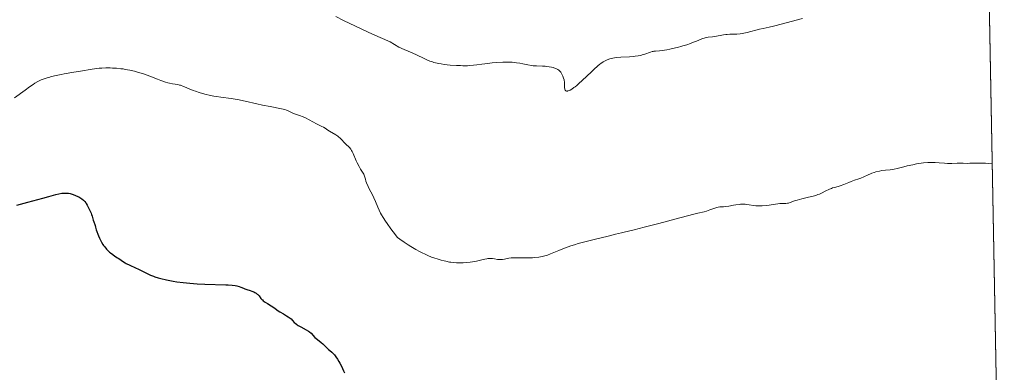
# Model space of a CAD drawing. Units: metres. Extents: x 629192 to 632690, y 4660219 to 4662596.
# Drawn here: x 632381 to 632681, y 4660415 to 4660522 of the extents above; entities that cross this region are included whole.
import ezdxf

# ---------------------------------------------------------------- set-up
doc = ezdxf.new("R2010")
doc.units = ezdxf.units.M
doc.header["$MEASUREMENT"] = 0
for name, color, linetype, lineweight in [('Comarca CxS', 21, 'Continuous', 0), ('Comunidad Autónoma CxS', 142, 'Continuous', 0), ('Cultivos herbáceos CxS', 92, 'Continuous', 0), ('Curva de nivel maestra', 30, 'Continuous', 30), ('Curva de nivel normal', 30, 'Continuous', 0), ('Espacio natural protegido CxS', 121, 'Continuous', 0), ('Municipio CxS', 4, 'Continuous', 0), ('Provincia CxS', 1, 'Continuous', 0)]:
    doc.layers.add(name, color=color, linetype=linetype, lineweight=lineweight)

# ---------------------------------------------------------------- blocks, each defined once
blk = doc.blocks.new('*U16')
at = {"layer": 'Cultivos herbáceos CxS', "color": 92, "linetype": 'Continuous', "lineweight": 0}
blk.add_polyline3d([(632666.2976, 4661041.3248, 413.8297), (632673.1798, 4660674.9322, 428.5645), (632630.5003, 4660655.2077, 430.2899), (632585.3981, 4660649.3627, 430.1567), (632525.1669, 4660628.6787, 435.632), (632552.6407, 4660619.0015, 437.0033), (632597.1341, 4660617.2359, 440.1271), (632653.4546, 4660619.6383, 440.5029), (632674.0824, 4660626.8792, 441.8209), (632680.55, 4660282.56, 428.5199), (631944.8726, 4660268.9604, 420.5704)], dxfattribs=at)

msp = doc.modelspace()

# ---------------------------------------------------------------- linework, layer by layer
at = {"layer": 'Comarca CxS', "color": 21, "linetype": 'Continuous', "lineweight": 0}
msp.add_3dface([(632680.55, 4660282.56), (629234.11, 4660218.85), (629191.8, 4662531.98), (632637.1, 4662595.73)], dxfattribs=at)
at = {"layer": 'Comunidad Autónoma CxS', "color": 142, "linetype": 'Continuous', "lineweight": 0}
msp.add_3dface([(632680.55, 4660282.56), (629234.11, 4660218.85), (629191.8, 4662531.98), (632637.1, 4662595.73)], dxfattribs=at)
at = {"layer": 'Cultivos herbáceos CxS', "color": 92, "linetype": 'Continuous', "lineweight": 0, "extrusion": (0.00136, -0.072424, 0.997373), "elevation": -336238.1365, "flags": 128}
msp.add_lwpolyline([(720089.6168, 4635745.2967), (720089.6168, 4635529.8332)], dxfattribs=at)
at = {"layer": 'Curva de nivel maestra', "color": 30, "linetype": 'Continuous', "lineweight": 30, "elevation": 425, "flags": 128}
msp.add_lwpolyline([(632380.3, 4660465.8301), (632383.66, 4660466.7701), (632388.22, 4660467.9601), (632390.03, 4660468.4601), (632392.12, 4660469.0501), (632393, 4660469.2801), (632393.99, 4660469.4701), (632394.43, 4660469.5301), (632395.05, 4660469.5501), (632395.36, 4660469.5401), (632396, 4660469.4601), (632396.45, 4660469.3701), (632397.09, 4660469.2001), (632397.41, 4660469.1001), (632398.13, 4660468.8301), (632398.82, 4660468.5201), (632399.15, 4660468.3501), (632399.45, 4660468.1701), (632400.01, 4660467.7901), (632400.5, 4660467.3801), (632400.96, 4660466.9201), (632401.26, 4660466.5401), (632401.41, 4660466.3201), (632401.66, 4660465.8901), (632401.87, 4660465.4701), (632402.24, 4660464.6701), (632402.87, 4660463.4101), (632403.01, 4660463.0501), (632403.17, 4660462.4901), (632403.34, 4660461.7201), (632403.45, 4660461.3201), (632403.67, 4660460.7401), (632403.98, 4660460.0001), (632404.11, 4660459.6501), (632404.24, 4660459.1501), (632404.42, 4660458.3801), (632404.57, 4660457.8801), (632404.87, 4660457.0301), (632405.07, 4660456.5401), (632405.42, 4660455.7801), (632405.82, 4660454.9901), (632406.04, 4660454.6001), (632406.45, 4660453.9301), (632406.67, 4660453.6101), (632407.01, 4660453.1401), (632407.56, 4660452.4801), (632408.15, 4660451.8701), (632408.46, 4660451.5901), (632408.77, 4660451.3201), (632409.43, 4660450.8401), (632410.08, 4660450.4001), (632410.9, 4660449.8801), (632411.27, 4660449.6401), (632412.7, 4660448.6401), (632413.24, 4660448.3001), (632413.55, 4660448.1401), (632414.67, 4660447.6001), (632416.39, 4660446.8401), (632417.27, 4660446.4301), (632420.1, 4660444.9801), (632420.93, 4660444.6001), (632421.81, 4660444.2601), (632422.27, 4660444.1001), (632423.29, 4660443.7901), (632424.03, 4660443.5901), (632425.74, 4660443.2001), (632427.78, 4660442.8001), (632428.93, 4660442.6001), (632430.81, 4660442.3301), (632432.88, 4660442.1001), (632433.98, 4660442.0101), (632435.13, 4660441.9401), (632437.48, 4660441.8301), (632443.8, 4660441.6601), (632444.56, 4660441.6201), (632445.79, 4660441.5301), (632446.69, 4660441.4301), (632447.14, 4660441.3501), (632447.84, 4660441.1601), (632448.44, 4660440.9401), (632449.17, 4660440.6201), (632449.57, 4660440.4601), (632450.26, 4660440.2401), (632451.27, 4660439.9301), (632451.77, 4660439.7501), (632452.39, 4660439.4901), (632452.67, 4660439.3401), (632453.06, 4660439.1001), (632453.4, 4660438.8501), (632453.55, 4660438.7201), (632453.68, 4660438.5901), (632453.92, 4660438.3201), (632454.48, 4660437.5201), (632454.76, 4660437.2001), (632454.93, 4660437.0401), (632455.22, 4660436.8001), (632455.79, 4660436.4101), (632456.54, 4660435.9601), (632457.65, 4660435.3001), (632458.17, 4660434.9601), (632458.84, 4660434.4601), (632459.74, 4660433.7601), (632460.3, 4660433.3901), (632461.32, 4660432.7801), (632462.31, 4660432.2101), (632462.78, 4660431.9201), (632463.4, 4660431.4801), (632463.67, 4660431.2601), (632464.11, 4660430.8201), (632464.66, 4660430.2401), (632464.96, 4660429.9401), (632465.3, 4660429.6501), (632465.5, 4660429.5101), (632465.83, 4660429.2901), (632466.59, 4660428.8501), (632468.22, 4660427.9901), (632468.94, 4660427.5601), (632469.23, 4660427.3501), (632469.73, 4660426.9301), (632470.94, 4660425.6501), (632471.7, 4660424.9901), (632472.81, 4660424.1101), (632473.32, 4660423.6801), (632473.95, 4660423.0801), (632474.68, 4660422.3401), (632475.06, 4660421.9901), (632475.46, 4660421.6501), (632476.06, 4660421.1501), (632476.37, 4660420.8701), (632476.85, 4660420.3801), (632477.09, 4660420.1001), (632477.33, 4660419.7801), (632477.8, 4660419.0901), (632478.24, 4660418.3501), (632478.51, 4660417.8601), (632478.96, 4660416.9401), (632479.58, 4660415.4501), (632479.78, 4660415.0801), (632479.9, 4660414.9001)], dxfattribs=at)
at = {"layer": 'Curva de nivel normal', "color": 30, "linetype": 'Continuous', "lineweight": 0, "flags": 128}
for points, elevation in [([(632477.28, 4660523.1801), (632479.66, 4660521.9801), (632483.22, 4660520.2501), (632485.19, 4660519.3301), (632488.39, 4660517.8601), (632493.81, 4660515.4601), (632496.42, 4660513.8501), (632498.04, 4660513.2001), (632500.46, 4660512.1801), (632502.03, 4660511.4701), (632503.93, 4660510.5201), (632504.74, 4660510.1401), (632505.18, 4660509.9501), (632505.9, 4660509.6701), (632506.7, 4660509.4001), (632507.13, 4660509.2701), (632508.06, 4660509.0301), (632508.56, 4660508.9201), (632509.36, 4660508.7801), (632510.22, 4660508.6401), (632512.05, 4660508.4401), (632513.93, 4660508.3101), (632515.14, 4660508.2601), (632515.91, 4660508.2401), (632517.3, 4660508.2501), (632517.98, 4660508.2801), (632519.14, 4660508.3701), (632520.2, 4660508.5101), (632521.71, 4660508.7301), (632522.62, 4660508.8501), (632524.86, 4660509.0901), (632526.13, 4660509.1901), (632528.09, 4660509.2901), (632529.38, 4660509.3101), (632530, 4660509.3101), (632530.89, 4660509.2801), (632531.73, 4660509.2101), (632532.25, 4660509.1501), (632533.22, 4660509.0101), (632534.11, 4660508.8501), (632535.69, 4660508.5101), (632536.76, 4660508.3101), (632537.27, 4660508.2401), (632538.26, 4660508.1601), (632540.11, 4660508.1201), (632540.97, 4660508.0901), (632541.38, 4660508.0501), (632542.17, 4660507.9501), (632542.89, 4660507.8101), (632543.33, 4660507.6901), (632544.1, 4660507.4401), (632544.34, 4660507.3301), (632544.76, 4660507.1101), (632545.1, 4660506.8601), (632545.3, 4660506.6801), (632545.65, 4660506.2601), (632546, 4660505.7001), (632546.21, 4660505.3001), (632546.33, 4660505.0201), (632546.54, 4660504.4901), (632546.68, 4660503.9901), (632546.73, 4660503.7501), (632546.78, 4660503.3501), (632546.81, 4660502.6601), (632546.8, 4660501.9301), (632546.82, 4660501.5601), (632546.87, 4660501.2101), (632546.91, 4660501.0601), (632547.02, 4660500.7901), (632547.1, 4660500.6901), (632547.26, 4660500.5801), (632547.38, 4660500.5401), (632547.48, 4660500.5201), (632547.7, 4660500.5301), (632547.86, 4660500.5701), (632548.23, 4660500.7001), (632548.55, 4660500.8501), (632549.08, 4660501.1601), (632549.69, 4660501.5901), (632550.02, 4660501.8401), (632550.55, 4660502.2601), (632551.12, 4660502.7401), (632552.32, 4660503.8201), (632553.55, 4660504.9801), (632555.09, 4660506.4601), (632555.76, 4660507.1001), (632556.94, 4660508.1801), (632557.54, 4660508.6801), (632557.9, 4660508.9501), (632558.6, 4660509.4101), (632559.38, 4660509.8301), (632559.82, 4660510.0301), (632560.59, 4660510.3101), (632561.19, 4660510.4601), (632561.52, 4660510.5301), (632562.05, 4660510.6201), (632562.63, 4660510.7001), (632563.9, 4660510.8101), (632566.54, 4660510.9701), (632567.74, 4660511.0501), (632568.27, 4660511.1001), (632569.2, 4660511.2301), (632569.99, 4660511.3901), (632570.45, 4660511.5101), (632571.29, 4660511.7801), (632572.99, 4660512.3901), (632573.5, 4660512.5401), (632573.74, 4660512.6001), (632573.98, 4660512.6401), (632574.46, 4660512.6901), (632575.66, 4660512.7601), (632576.51, 4660512.8601), (632577.98, 4660513.0901), (632578.82, 4660513.2601), (632580.15, 4660513.5401), (632581.51, 4660513.8801), (632582.17, 4660514.0501), (632582.81, 4660514.2401), (632584.02, 4660514.6201), (632585.12, 4660515.0001), (632585.78, 4660515.2501), (632586.93, 4660515.7101), (632588.4, 4660516.3501), (632588.76, 4660516.4901), (632589.29, 4660516.6601), (632589.56, 4660516.7301), (632589.85, 4660516.7901), (632590.47, 4660516.8801), (632591.83, 4660517.0301), (632592.55, 4660517.1201), (632595.16, 4660517.6401), (632595.92, 4660517.7501), (632596.3, 4660517.7801), (632597.06, 4660517.8201), (632598.54, 4660517.8301), (632599.24, 4660517.8501), (632600.24, 4660517.9301), (632600.91, 4660518.0301), (632601.37, 4660518.1201), (632602.36, 4660518.3401), (632606.12, 4660519.3201), (632607.2, 4660519.5501), (632609.01, 4660519.9401), (632610.35, 4660520.2701), (632613.1, 4660521.0001), (632617.28, 4660522.1201), (632619.16, 4660522.6001)], 435), ([(632379.6, 4660498.5101), (632382.78, 4660500.8301), (632384.12, 4660501.8001), (632385.25, 4660502.5701), (632385.76, 4660502.8901), (632386.7, 4660503.4301), (632387.3, 4660503.7301), (632387.71, 4660503.9101), (632388.56, 4660504.2401), (632389.49, 4660504.5601), (632390, 4660504.7101), (632390.81, 4660504.9401), (632392.19, 4660505.2701), (632393.78, 4660505.6101), (632394.66, 4660505.7801), (632397.6, 4660506.3001), (632399.62, 4660506.6201), (632403.15, 4660507.1601), (632405.35, 4660507.4501), (632406.15, 4660507.5201), (632407.34, 4660507.5701), (632408.65, 4660507.5601), (632409.39, 4660507.5401), (632410.61, 4660507.4701), (632411.91, 4660507.3401), (632412.58, 4660507.2501), (632413.26, 4660507.1401), (632414.63, 4660506.8701), (632416.02, 4660506.5401), (632416.94, 4660506.2901), (632418.75, 4660505.7301), (632420.69, 4660505.0401), (632423.05, 4660504.1401), (632424.08, 4660503.7501), (632425.44, 4660503.2901), (632426.22, 4660503.0601), (632426.7, 4660502.9401), (632427.58, 4660502.7601), (632429.25, 4660502.4901), (632429.76, 4660502.3801), (632430, 4660502.3101), (632430.25, 4660502.2301), (632430.75, 4660502.0201), (632431.93, 4660501.4901), (632432.68, 4660501.1701), (632433.91, 4660500.7101), (632434.6, 4660500.4701), (632435.7, 4660500.1201), (632437.42, 4660499.6301), (632439.12, 4660499.2101), (632440.23, 4660498.9801), (632440.95, 4660498.8501), (632442.34, 4660498.6401), (632445.44, 4660498.2901), (632446.67, 4660498.1001), (632447.36, 4660497.9801), (632449.75, 4660497.4801), (632453.28, 4660496.6601), (632455, 4660496.2801), (632457.31, 4660495.8001), (632460.75, 4660495.1501), (632461.8, 4660494.9101), (632462.3, 4660494.7601), (632462.57, 4660494.6601), (632463.03, 4660494.4601), (632464.03, 4660493.9201), (632464.71, 4660493.6301), (632465.61, 4660493.3301), (632466.56, 4660493.0201), (632467.06, 4660492.8401), (632467.84, 4660492.5201), (632468.23, 4660492.3401), (632469, 4660491.9301), (632470.48, 4660491.0701), (632471.16, 4660490.6801), (632472.05, 4660490.2301), (632473.05, 4660489.7801), (632473.48, 4660489.5701), (632474.07, 4660489.2301), (632474.89, 4660488.6901), (632475.39, 4660488.3701), (632477.29, 4660487.2101), (632477.93, 4660486.7801), (632478.22, 4660486.5601), (632478.48, 4660486.3401), (632478.95, 4660485.9001), (632480.04, 4660484.7001), (632480.52, 4660484.2301), (632481.13, 4660483.6701), (632481.42, 4660483.3701), (632481.82, 4660482.8501), (632482.08, 4660482.4701), (632482.24, 4660482.1901), (632482.54, 4660481.6101), (632483.49, 4660479.3201), (632483.76, 4660478.7301), (632484.36, 4660477.5601), (632484.8, 4660476.8001), (632485.18, 4660476.2301), (632485.6, 4660475.5901), (632485.77, 4660475.2601), (632485.98, 4660474.6701), (632486.26, 4660473.7201), (632486.43, 4660473.1901), (632486.62, 4660472.6301), (632487.1, 4660471.4901), (632487.5, 4660470.6501), (632487.92, 4660469.8601), (632488.52, 4660468.7601), (632488.83, 4660468.1101), (632489.32, 4660466.9801), (632490.04, 4660465.2301), (632490.45, 4660464.3001), (632490.87, 4660463.4401), (632491.13, 4660462.9501), (632491.66, 4660462.0701), (632492.4, 4660460.9601), (632492.87, 4660460.2901), (632494.04, 4660458.6801), (632494.75, 4660457.7201), (632496.02, 4660456.0501), (632496.71, 4660455.5501), (632498.04, 4660454.6201), (632499.3, 4660453.7801), (632500.11, 4660453.2701), (632501.62, 4660452.3701), (632502.69, 4660451.7901), (632503.37, 4660451.4401), (632504.65, 4660450.8301), (632505.25, 4660450.5601), (632506.39, 4660450.1001), (632507.43, 4660449.7301), (632508.09, 4660449.5101), (632509.29, 4660449.1601), (632510.2, 4660448.9201), (632510.77, 4660448.7901), (632511.81, 4660448.5801), (632512.28, 4660448.5001), (632513.17, 4660448.3801), (632513.98, 4660448.3101), (632514.5, 4660448.2901), (632515.49, 4660448.3001), (632516.04, 4660448.3301), (632517.12, 4660448.4101), (632518.17, 4660448.5401), (632518.84, 4660448.6401), (632520.08, 4660448.8701), (632521.28, 4660449.1501), (632522.63, 4660449.4801), (632523.23, 4660449.5901), (632523.52, 4660449.6301), (632524.06, 4660449.6601), (632524.59, 4660449.6501), (632524.92, 4660449.6201), (632525.56, 4660449.5301), (632526.46, 4660449.3601), (632526.93, 4660449.3001), (632527.42, 4660449.2901), (632527.68, 4660449.3001), (632527.96, 4660449.3301), (632528.54, 4660449.4401), (632529.86, 4660449.7001), (632530.59, 4660449.8001), (632530.98, 4660449.8301), (632531.79, 4660449.8501), (632533.56, 4660449.8101), (632534.54, 4660449.8001), (632536.09, 4660449.8301), (632537.13, 4660449.8901), (632537.79, 4660449.9401), (632539, 4660450.0601), (632540, 4660450.2101), (632540.46, 4660450.3101), (632541.2, 4660450.5201), (632541.6, 4660450.6601), (632542.54, 4660451.0301), (632545.13, 4660452.1101), (632546.81, 4660452.7801), (632548.76, 4660453.4701), (632549.84, 4660453.8201), (632550.99, 4660454.1601), (632553.41, 4660454.8201), (632555.86, 4660455.4301), (632560.14, 4660456.4501), (632562.31, 4660457.0001), (632564.16, 4660457.4901), (632564.91, 4660457.6801), (632568.03, 4660458.3701), (632571.04, 4660459.1201), (632575.45, 4660460.3001), (632581.91, 4660462.0501), (632584.62, 4660462.7601), (632585.7, 4660463.0301), (632587.36, 4660463.4101), (632589.3, 4660463.8301), (632589.97, 4660464.0001), (632591.04, 4660464.3901), (632592.5, 4660464.9401), (632593.18, 4660465.1501), (632593.49, 4660465.2201), (632594.07, 4660465.3001), (632595.18, 4660465.3601), (632595.77, 4660465.4001), (632596.76, 4660465.5601), (632598.21, 4660465.8401), (632598.95, 4660465.9701), (632599.9, 4660466.0901), (632600.37, 4660466.1301), (632601.05, 4660466.1501), (632601.7, 4660466.1301), (632602.02, 4660466.1001), (632602.95, 4660465.9801), (632604.27, 4660465.7701), (632605.02, 4660465.6901), (632605.44, 4660465.6601), (632606.32, 4660465.6501), (632606.94, 4660465.6601), (632608.18, 4660465.7301), (632609.08, 4660465.8301), (632610.29, 4660466.0301), (632611.67, 4660466.2801), (632612.27, 4660466.3601), (632613.1, 4660466.3801), (632614.12, 4660466.3801), (632614.63, 4660466.4401), (632614.89, 4660466.5001), (632615.44, 4660466.6701), (632616.76, 4660467.1401), (632617.57, 4660467.4001), (632619.01, 4660467.7801), (632621.05, 4660468.2501), (632622, 4660468.4801), (632623.2, 4660468.8101), (632623.89, 4660469.0501), (632624.33, 4660469.2101), (632625.16, 4660469.5901), (632626.12, 4660470.0701), (632627.4, 4660470.7201), (632628.01, 4660470.9701), (632628.3, 4660471.0801), (632628.88, 4660471.2401), (632630.04, 4660471.5301), (632630.68, 4660471.7201), (632631.74, 4660472.1301), (632633.24, 4660472.7601), (632633.98, 4660473.0501), (632635, 4660473.4101), (632636.27, 4660473.8301), (632636.9, 4660474.0701), (632637.84, 4660474.4901), (632639.16, 4660475.1201), (632639.86, 4660475.4201), (632640.23, 4660475.5701), (632641, 4660475.8201), (632641.51, 4660475.9701), (632642.55, 4660476.2201), (632643.32, 4660476.3501), (632644.41, 4660476.4701), (632645.89, 4660476.6001), (632646.68, 4660476.7201), (632647.1, 4660476.8101), (632648, 4660477.0101), (632649.97, 4660477.5301), (632651.04, 4660477.7901), (632652.73, 4660478.1601), (632653.86, 4660478.3701), (632654.59, 4660478.4901), (632655.95, 4660478.6801), (632657.25, 4660478.8101), (632658.03, 4660478.8501), (632658.53, 4660478.8501), (632659.52, 4660478.8201), (632660.7, 4660478.7301), (632662.39, 4660478.6101), (632663.26, 4660478.5701), (632664.58, 4660478.5701), (632666.26, 4660478.6101), (632667.02, 4660478.6201), (632668.01, 4660478.6001), (632669.3, 4660478.5701), (632670.03, 4660478.5801), (632671.25, 4660478.6401), (632672.04, 4660478.6601), (632673.57, 4660478.6501), (632674.86, 4660478.5901), (632675.61, 4660478.5401), (632676.8708, 4660478.4301)], 430)]:
    msp.add_lwpolyline(points, dxfattribs=dict(at, elevation=elevation))
at = {"layer": 'Espacio natural protegido CxS', "color": 121, "linetype": 'Continuous', "lineweight": 0}
msp.add_3dface([(632680.55, 4660282.56), (629234.11, 4660218.85), (629191.8, 4662531.98), (632637.1, 4662595.73)], dxfattribs=at)
msp.add_3dface([(632680.55, 4660282.56), (629234.11, 4660218.85), (629191.8, 4662531.98), (632637.1, 4662595.73)], dxfattribs=at)
at = {"layer": 'Municipio CxS', "color": 4, "linetype": 'Continuous', "lineweight": 0}
msp.add_3dface([(632680.55, 4660282.56), (629234.11, 4660218.85), (629191.8, 4662531.98), (632637.1, 4662595.73)], dxfattribs=at)
at = {"layer": 'Provincia CxS', "color": 1, "linetype": 'Continuous', "lineweight": 0}
msp.add_3dface([(632680.55, 4660282.56), (629234.11, 4660218.85), (629191.8, 4662531.98), (632637.1, 4662595.73)], dxfattribs=at)

# ---------------------------------------------------------------- block references
at = {"layer": 'Cultivos herbáceos CxS', "color": 92, "linetype": 'Continuous', "lineweight": 0}
msp.add_blockref('*U16', (0, 0), dxfattribs=at)

doc.saveas('drawing.dxf')
